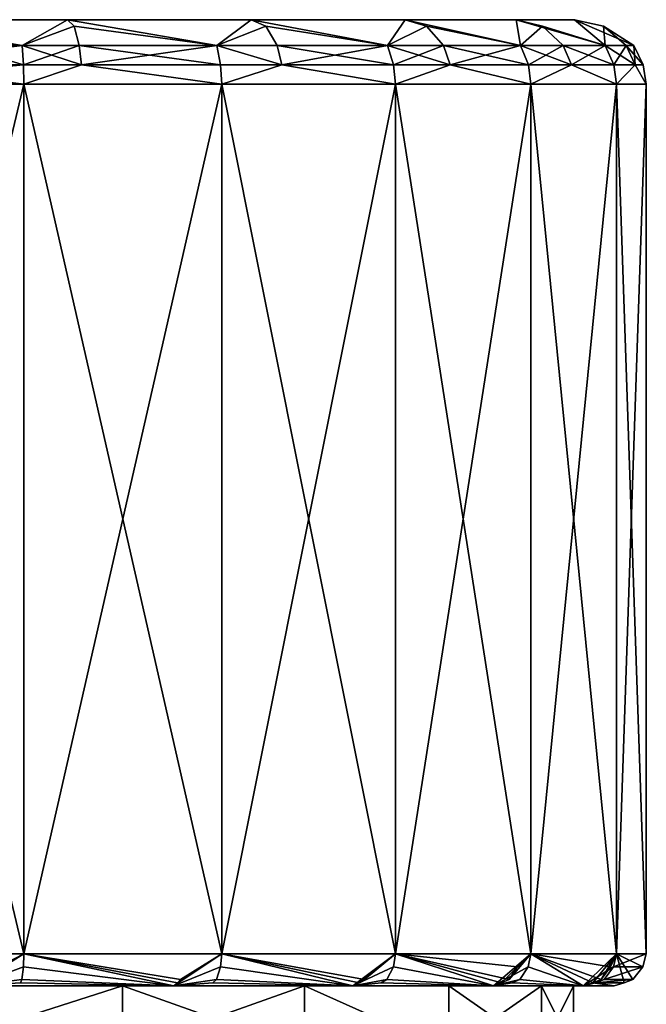
# Model space of a CAD drawing. Extents: x 8093 to 8373, y 15555 to 15729.
# Drawn here: x 8348 to 8367, y 15698 to 15729 of the extents above; entities that cross this region are included whole.
import ezdxf

# ---------------------------------------------------------------- set-up
doc = ezdxf.new("R2010")
doc.units = 0
doc.header["$MEASUREMENT"] = 0

msp = doc.modelspace()

# ---------------------------------------------------------------- linework, layer by layer
for points in [[(8324.830078, 15728.700195, -1243.72998), (8364.730469, 15728.700195, -1246.719971), (8323.919922, 15728.700195, -1249.780029)], [(8323.919922, 15728.700195, -1249.780029), (8364.730469, 15728.700195, -1252.839966), (8324.830078, 15728.700195, -1255.829956)], [(8364.730469, 15728.700195, -1246.719971), (8364.730469, 15728.700195, -1252.839966), (8323.919922, 15728.700195, -1249.780029)], [(8327.480469, 15728.700195, -1238.219971), (8362.919922, 15728.700195, -1240.880005), (8324.830078, 15728.700195, -1243.72998)], [(8362.919922, 15728.700195, -1240.880005), (8364.730469, 15728.700195, -1246.719971), (8324.830078, 15728.700195, -1243.72998)], [(8364.730469, 15728.700195, -1252.839966), (8362.919922, 15728.700195, -1258.680054), (8324.830078, 15728.700195, -1255.829956)], [(8324.830078, 15728.700195, -1255.829956), (8359.480469, 15728.700195, -1263.73999), (8327.480469, 15728.700195, -1261.339966)], [(8362.919922, 15728.700195, -1258.680054), (8359.480469, 15728.700195, -1263.73999), (8324.830078, 15728.700195, -1255.829956)], [(8331.639648, 15728.700195, -1233.73999), (8359.480469, 15728.700195, -1235.819946), (8327.480469, 15728.700195, -1238.219971)], [(8359.480469, 15728.700195, -1235.819946), (8362.919922, 15728.700195, -1240.880005), (8327.480469, 15728.700195, -1238.219971)], [(8327.480469, 15728.700195, -1261.339966), (8359.480469, 15728.700195, -1263.73999), (8331.639648, 15728.700195, -1265.819946)], [(8342.900391, 15728.700195, -1229.319946), (8354.700195, 15728.700195, -1232.01001), (8331.639648, 15728.700195, -1233.73999)], [(8354.700195, 15728.700195, -1232.01001), (8359.480469, 15728.700195, -1235.819946), (8331.639648, 15728.700195, -1233.73999)], [(8331.639648, 15728.700195, -1265.819946), (8359.480469, 15728.700195, -1263.73999), (8336.94043, 15728.700195, -1268.880005)], [(8336.94043, 15728.700195, -1268.880005), (8359.480469, 15728.700195, -1263.73999), (8342.900391, 15728.700195, -1270.23999)], [(8347.629883, 15727.299805, -1271.969971), (8341.25, 15727.299805, -1271.969971), (8342.900391, 15728.700195, -1270.23999)], [(8342.839844, 15728.5, -1228.410034), (8347.589844, 15727.900391, -1227.869995), (8342.900391, 15728.700195, -1229.319946)], [(8349, 15728.700195, -1229.780029), (8354.700195, 15728.700195, -1232.01001), (8342.900391, 15728.700195, -1229.319946)], [(8342.900391, 15728.700195, -1270.23999), (8359.480469, 15728.700195, -1263.73999), (8349, 15728.700195, -1269.790039)], [(8347.589844, 15727.900391, -1271.689941), (8342.900391, 15728.700195, -1270.23999), (8349, 15728.700195, -1269.790039)], [(8347.629883, 15727.299805, -1271.969971), (8342.900391, 15728.700195, -1270.23999), (8347.589844, 15727.900391, -1271.689941)], [(8347.589844, 15727.900391, -1227.869995), (8349, 15728.700195, -1229.780029), (8342.900391, 15728.700195, -1229.319946)], [(8349.209961, 15728.5, -1270.670044), (8347.589844, 15727.900391, -1271.689941), (8349, 15728.700195, -1269.790039)], [(8347.589844, 15727.900391, -1227.869995), (8349.209961, 15728.5, -1228.890015), (8349, 15728.700195, -1229.780029)], [(8349, 15728.700195, -1269.790039), (8359.480469, 15728.700195, -1263.73999), (8354.700195, 15728.700195, -1267.550049)], [(8353.629883, 15727.900391, -1269.920044), (8349, 15728.700195, -1269.790039), (8354.700195, 15728.700195, -1267.550049)], [(8353.629883, 15727.900391, -1269.920044), (8349.209961, 15728.5, -1270.670044), (8349, 15728.700195, -1269.790039)], [(8353.629883, 15727.900391, -1229.640015), (8354.700195, 15728.700195, -1232.01001), (8349, 15728.700195, -1229.780029)], [(8349.209961, 15728.5, -1228.890015), (8353.629883, 15727.900391, -1229.640015), (8349, 15728.700195, -1229.780029)], [(8355.150391, 15728.5, -1268.339966), (8353.629883, 15727.900391, -1269.920044), (8354.700195, 15728.700195, -1267.550049)], [(8353.629883, 15727.900391, -1229.640015), (8355.150391, 15728.5, -1231.219971), (8354.700195, 15728.700195, -1232.01001)], [(8358.929688, 15727.900391, -1266.51001), (8354.700195, 15728.700195, -1267.550049), (8359.480469, 15728.700195, -1263.73999)], [(8358.929688, 15727.900391, -1266.51001), (8355.150391, 15728.5, -1268.339966), (8354.700195, 15728.700195, -1267.550049)], [(8358.929688, 15727.900391, -1233.050049), (8359.480469, 15728.700195, -1235.819946), (8354.700195, 15728.700195, -1232.01001)], [(8355.150391, 15728.5, -1231.219971), (8358.929688, 15727.900391, -1233.050049), (8354.700195, 15728.700195, -1232.01001)], [(8360.139648, 15728.5, -1264.359985), (8358.929688, 15727.900391, -1266.51001), (8359.480469, 15728.700195, -1263.73999)], [(8358.929688, 15727.900391, -1233.050049), (8360.139648, 15728.5, -1235.209961), (8359.480469, 15728.700195, -1235.819946)], [(8363.05957, 15727.900391, -1261.75), (8359.480469, 15728.700195, -1263.73999), (8362.919922, 15728.700195, -1258.680054)], [(8363.05957, 15727.900391, -1261.75), (8360.139648, 15728.5, -1264.359985), (8359.480469, 15728.700195, -1263.73999)], [(8363.05957, 15727.900391, -1237.810059), (8362.919922, 15728.700195, -1240.880005), (8359.480469, 15728.700195, -1235.819946)], [(8360.139648, 15728.5, -1235.209961), (8363.05957, 15727.900391, -1237.810059), (8359.480469, 15728.700195, -1235.819946)], [(8363.740234, 15728.5, -1259.079956), (8363.05957, 15727.900391, -1261.75), (8362.919922, 15728.700195, -1258.680054)], [(8365.679688, 15727.900391, -1256.02002), (8362.919922, 15728.700195, -1258.680054), (8364.730469, 15728.700195, -1252.839966)], [(8365.679688, 15727.900391, -1256.02002), (8363.740234, 15728.5, -1259.079956), (8362.919922, 15728.700195, -1258.680054)], [(8365.679688, 15727.900391, -1243.540039), (8364.730469, 15728.700195, -1246.719971), (8362.919922, 15728.700195, -1240.880005)], [(8363.740234, 15728.5, -1240.47998), (8365.679688, 15727.900391, -1243.540039), (8362.919922, 15728.700195, -1240.880005)], [(8363.05957, 15727.900391, -1237.810059), (8363.740234, 15728.5, -1240.47998), (8362.919922, 15728.700195, -1240.880005)], [(8365.629883, 15728.5, -1252.969971), (8365.679688, 15727.900391, -1256.02002), (8364.730469, 15728.700195, -1252.839966)], [(8366.570313, 15727.900391, -1249.780029), (8365.629883, 15728.5, -1252.969971), (8364.730469, 15728.700195, -1252.839966)], [(8366.570313, 15727.900391, -1249.780029), (8364.730469, 15728.700195, -1252.839966), (8364.730469, 15728.700195, -1246.719971)], [(8365.629883, 15728.5, -1246.589966), (8366.570313, 15727.900391, -1249.780029), (8364.730469, 15728.700195, -1246.719971)], [(8365.679688, 15727.900391, -1243.540039), (8365.629883, 15728.5, -1246.589966), (8364.730469, 15728.700195, -1246.719971)], [(8342.780273, 15727.900391, -1227.709961), (8347.589844, 15727.900391, -1227.869995), (8342.839844, 15728.5, -1228.410034)], [(8349.360352, 15727.900391, -1271.359985), (8347.589844, 15727.900391, -1271.689941), (8349.209961, 15728.5, -1270.670044)], [(8347.589844, 15727.900391, -1227.869995), (8349.360352, 15727.900391, -1228.199951), (8349.209961, 15728.5, -1228.890015)], [(8353.629883, 15727.900391, -1269.920044), (8349.360352, 15727.900391, -1271.359985), (8349.209961, 15728.5, -1270.670044)], [(8349.360352, 15727.900391, -1228.199951), (8353.629883, 15727.900391, -1229.640015), (8349.209961, 15728.5, -1228.890015)], [(8355.509766, 15727.900391, -1268.949951), (8353.629883, 15727.900391, -1269.920044), (8355.150391, 15728.5, -1268.339966)], [(8353.629883, 15727.900391, -1229.640015), (8355.509766, 15727.900391, -1230.609985), (8355.150391, 15728.5, -1231.219971)], [(8358.929688, 15727.900391, -1266.51001), (8355.509766, 15727.900391, -1268.949951), (8355.150391, 15728.5, -1268.339966)], [(8355.509766, 15727.900391, -1230.609985), (8358.929688, 15727.900391, -1233.050049), (8355.150391, 15728.5, -1231.219971)], [(8360.669922, 15727.900391, -1264.839966), (8358.929688, 15727.900391, -1266.51001), (8360.139648, 15728.5, -1264.359985)], [(8358.929688, 15727.900391, -1233.050049), (8360.669922, 15727.900391, -1234.719971), (8360.139648, 15728.5, -1235.209961)], [(8363.05957, 15727.900391, -1261.75), (8360.669922, 15727.900391, -1264.839966), (8360.139648, 15728.5, -1264.359985)], [(8360.669922, 15727.900391, -1234.719971), (8363.05957, 15727.900391, -1237.810059), (8360.139648, 15728.5, -1235.209961)], [(8364.379883, 15727.900391, -1259.390015), (8363.05957, 15727.900391, -1261.75), (8363.740234, 15728.5, -1259.079956)], [(8363.05957, 15727.900391, -1237.810059), (8364.379883, 15727.900391, -1240.180054), (8363.740234, 15728.5, -1240.47998)], [(8365.679688, 15727.900391, -1256.02002), (8364.379883, 15727.900391, -1259.390015), (8363.740234, 15728.5, -1259.079956)], [(8364.379883, 15727.900391, -1240.180054), (8365.679688, 15727.900391, -1243.540039), (8363.740234, 15728.5, -1240.47998)], [(8366.330078, 15727.900391, -1253.079956), (8365.679688, 15727.900391, -1256.02002), (8365.629883, 15728.5, -1252.969971)], [(8366.570313, 15727.900391, -1249.780029), (8366.330078, 15727.900391, -1253.079956), (8365.629883, 15728.5, -1252.969971)], [(8366.330078, 15727.900391, -1246.47998), (8366.570313, 15727.900391, -1249.780029), (8365.629883, 15728.5, -1246.589966)], [(8365.679688, 15727.900391, -1243.540039), (8366.330078, 15727.900391, -1246.47998), (8365.629883, 15728.5, -1246.589966)], [(8342.759766, 15727.299805, -1227.420044), (8347.589844, 15727.900391, -1227.869995), (8342.780273, 15727.900391, -1227.709961)], [(8342.759766, 15727.299805, -1227.420044), (8347.629883, 15727.299805, -1227.589966), (8347.589844, 15727.900391, -1227.869995)], [(8349.429688, 15727.299805, -1271.640015), (8347.629883, 15727.299805, -1271.969971), (8347.589844, 15727.900391, -1271.689941)], [(8349.429688, 15727.299805, -1271.640015), (8347.589844, 15727.900391, -1271.689941), (8349.360352, 15727.900391, -1271.359985)], [(8347.629883, 15727.299805, -1227.589966), (8349.360352, 15727.900391, -1228.199951), (8347.589844, 15727.900391, -1227.869995)], [(8347.629883, 15727.299805, -1227.589966), (8349.429688, 15727.299805, -1227.920044), (8349.360352, 15727.900391, -1228.199951)], [(8353.75, 15727.299805, -1270.180054), (8349.429688, 15727.299805, -1271.640015), (8349.360352, 15727.900391, -1271.359985)], [(8353.75, 15727.299805, -1270.180054), (8349.360352, 15727.900391, -1271.359985), (8353.629883, 15727.900391, -1269.920044)], [(8349.429688, 15727.299805, -1227.920044), (8353.629883, 15727.900391, -1229.640015), (8349.360352, 15727.900391, -1228.199951)], [(8349.429688, 15727.299805, -1227.920044), (8353.75, 15727.299805, -1229.390015), (8353.629883, 15727.900391, -1229.640015)], [(8355.650391, 15727.299805, -1269.199951), (8353.75, 15727.299805, -1270.180054), (8353.629883, 15727.900391, -1269.920044)], [(8355.650391, 15727.299805, -1269.199951), (8353.629883, 15727.900391, -1269.920044), (8355.509766, 15727.900391, -1268.949951)], [(8353.629883, 15727.900391, -1229.640015), (8355.650391, 15727.299805, -1230.359985), (8355.509766, 15727.900391, -1230.609985)], [(8353.75, 15727.299805, -1229.390015), (8355.650391, 15727.299805, -1230.359985), (8353.629883, 15727.900391, -1229.640015)], [(8359.120117, 15727.299805, -1266.72998), (8355.650391, 15727.299805, -1269.199951), (8355.509766, 15727.900391, -1268.949951)], [(8359.120117, 15727.299805, -1266.72998), (8355.509766, 15727.900391, -1268.949951), (8358.929688, 15727.900391, -1266.51001)], [(8355.650391, 15727.299805, -1230.359985), (8358.929688, 15727.900391, -1233.050049), (8355.509766, 15727.900391, -1230.609985)], [(8355.650391, 15727.299805, -1230.359985), (8359.120117, 15727.299805, -1232.839966), (8358.929688, 15727.900391, -1233.050049)], [(8360.870117, 15727.299805, -1265.030029), (8359.120117, 15727.299805, -1266.72998), (8358.929688, 15727.900391, -1266.51001)], [(8360.870117, 15727.299805, -1265.030029), (8358.929688, 15727.900391, -1266.51001), (8360.669922, 15727.900391, -1264.839966)], [(8359.120117, 15727.299805, -1232.839966), (8360.669922, 15727.900391, -1234.719971), (8358.929688, 15727.900391, -1233.050049)], [(8359.120117, 15727.299805, -1232.839966), (8360.870117, 15727.299805, -1234.530029), (8360.669922, 15727.900391, -1234.719971)], [(8363.299805, 15727.299805, -1261.900024), (8360.870117, 15727.299805, -1265.030029), (8360.669922, 15727.900391, -1264.839966)], [(8363.299805, 15727.299805, -1261.900024), (8360.669922, 15727.900391, -1264.839966), (8363.05957, 15727.900391, -1261.75)], [(8360.870117, 15727.299805, -1234.530029), (8363.05957, 15727.900391, -1237.810059), (8360.669922, 15727.900391, -1234.719971)], [(8360.870117, 15727.299805, -1234.530029), (8363.299805, 15727.299805, -1237.660034), (8363.05957, 15727.900391, -1237.810059)], [(8364.379883, 15727.900391, -1259.390015), (8363.299805, 15727.299805, -1261.900024), (8363.05957, 15727.900391, -1261.75)], [(8363.05957, 15727.900391, -1237.810059), (8364.639648, 15727.299805, -1240.050049), (8364.379883, 15727.900391, -1240.180054)], [(8363.299805, 15727.299805, -1237.660034), (8364.639648, 15727.299805, -1240.050049), (8363.05957, 15727.900391, -1237.810059)], [(8364.639648, 15727.299805, -1259.51001), (8363.299805, 15727.299805, -1261.900024), (8364.379883, 15727.900391, -1259.390015)], [(8365.950195, 15727.299805, -1256.099976), (8364.639648, 15727.299805, -1259.51001), (8364.379883, 15727.900391, -1259.390015)], [(8365.950195, 15727.299805, -1256.099976), (8364.379883, 15727.900391, -1259.390015), (8365.679688, 15727.900391, -1256.02002)], [(8364.639648, 15727.299805, -1240.050049), (8365.679688, 15727.900391, -1243.540039), (8364.379883, 15727.900391, -1240.180054)], [(8364.639648, 15727.299805, -1240.050049), (8365.950195, 15727.299805, -1243.459961), (8365.679688, 15727.900391, -1243.540039)], [(8366.610352, 15727.299805, -1253.119995), (8365.950195, 15727.299805, -1256.099976), (8365.679688, 15727.900391, -1256.02002)], [(8366.610352, 15727.299805, -1253.119995), (8365.679688, 15727.900391, -1256.02002), (8366.330078, 15727.900391, -1253.079956)], [(8365.950195, 15727.299805, -1243.459961), (8366.330078, 15727.900391, -1246.47998), (8365.679688, 15727.900391, -1243.540039)], [(8365.950195, 15727.299805, -1243.459961), (8366.610352, 15727.299805, -1246.439941), (8366.330078, 15727.900391, -1246.47998)], [(8366.570313, 15727.900391, -1249.780029), (8366.610352, 15727.299805, -1253.119995), (8366.330078, 15727.900391, -1253.079956)], [(8366.330078, 15727.900391, -1246.47998), (8366.860352, 15727.299805, -1249.780029), (8366.570313, 15727.900391, -1249.780029)], [(8366.610352, 15727.299805, -1246.439941), (8366.860352, 15727.299805, -1249.780029), (8366.330078, 15727.900391, -1246.47998)], [(8366.860352, 15727.299805, -1249.780029), (8366.610352, 15727.299805, -1253.119995), (8366.570313, 15727.900391, -1249.780029)], [(8347.629883, 15727.299805, -1271.969971), (8347.639648, 15726.700195, -1272.069946), (8341.230469, 15726.700195, -1272.069946)], [(8347.629883, 15727.299805, -1271.969971), (8341.230469, 15726.700195, -1272.069946), (8341.25, 15727.299805, -1271.969971)], [(8342.759766, 15727.299805, -1227.420044), (8341.230469, 15726.700195, -1227.48999), (8347.639648, 15726.700195, -1227.48999)], [(8342.759766, 15727.299805, -1227.420044), (8347.639648, 15726.700195, -1227.48999), (8347.629883, 15727.299805, -1227.589966)], [(8349.429688, 15727.299805, -1271.640015), (8347.639648, 15726.700195, -1272.069946), (8347.629883, 15727.299805, -1271.969971)], [(8347.629883, 15727.299805, -1227.589966), (8347.639648, 15726.700195, -1227.48999), (8349.429688, 15727.299805, -1227.920044)], [(8349.429688, 15727.299805, -1271.640015), (8353.790039, 15726.700195, -1270.27002), (8347.639648, 15726.700195, -1272.069946)], [(8349.429688, 15727.299805, -1227.920044), (8347.639648, 15726.700195, -1227.48999), (8353.790039, 15726.700195, -1229.300049)], [(8353.75, 15727.299805, -1270.180054), (8353.790039, 15726.700195, -1270.27002), (8349.429688, 15727.299805, -1271.640015)], [(8349.429688, 15727.299805, -1227.920044), (8353.790039, 15726.700195, -1229.300049), (8353.75, 15727.299805, -1229.390015)], [(8355.650391, 15727.299805, -1269.199951), (8353.790039, 15726.700195, -1270.27002), (8353.75, 15727.299805, -1270.180054)], [(8353.75, 15727.299805, -1229.390015), (8353.790039, 15726.700195, -1229.300049), (8355.650391, 15727.299805, -1230.359985)], [(8355.650391, 15727.299805, -1269.199951), (8359.179688, 15726.700195, -1266.800049), (8353.790039, 15726.700195, -1270.27002)], [(8355.650391, 15727.299805, -1230.359985), (8353.790039, 15726.700195, -1229.300049), (8359.179688, 15726.700195, -1232.76001)], [(8359.120117, 15727.299805, -1266.72998), (8359.179688, 15726.700195, -1266.800049), (8355.650391, 15727.299805, -1269.199951)], [(8355.650391, 15727.299805, -1230.359985), (8359.179688, 15726.700195, -1232.76001), (8359.120117, 15727.299805, -1232.839966)], [(8360.870117, 15727.299805, -1265.030029), (8359.179688, 15726.700195, -1266.800049), (8359.120117, 15727.299805, -1266.72998)], [(8359.120117, 15727.299805, -1232.839966), (8359.179688, 15726.700195, -1232.76001), (8360.870117, 15727.299805, -1234.530029)], [(8360.870117, 15727.299805, -1265.030029), (8363.379883, 15726.700195, -1261.959961), (8359.179688, 15726.700195, -1266.800049)], [(8360.870117, 15727.299805, -1234.530029), (8359.179688, 15726.700195, -1232.76001), (8363.379883, 15726.700195, -1237.609985)], [(8363.299805, 15727.299805, -1261.900024), (8363.379883, 15726.700195, -1261.959961), (8360.870117, 15727.299805, -1265.030029)], [(8360.870117, 15727.299805, -1234.530029), (8363.379883, 15726.700195, -1237.609985), (8363.299805, 15727.299805, -1237.660034)], [(8364.639648, 15727.299805, -1259.51001), (8363.379883, 15726.700195, -1261.959961), (8363.299805, 15727.299805, -1261.900024)], [(8363.299805, 15727.299805, -1237.660034), (8363.379883, 15726.700195, -1237.609985), (8364.639648, 15727.299805, -1240.050049)], [(8364.639648, 15727.299805, -1259.51001), (8366.040039, 15726.700195, -1256.130005), (8363.379883, 15726.700195, -1261.959961)], [(8364.639648, 15727.299805, -1240.050049), (8363.379883, 15726.700195, -1237.609985), (8366.040039, 15726.700195, -1243.439941)], [(8365.950195, 15727.299805, -1256.099976), (8366.040039, 15726.700195, -1256.130005), (8364.639648, 15727.299805, -1259.51001)], [(8364.639648, 15727.299805, -1240.050049), (8366.040039, 15726.700195, -1243.439941), (8365.950195, 15727.299805, -1243.459961)], [(8366.610352, 15727.299805, -1253.119995), (8366.040039, 15726.700195, -1256.130005), (8365.950195, 15727.299805, -1256.099976)], [(8365.950195, 15727.299805, -1243.459961), (8366.040039, 15726.700195, -1243.439941), (8366.610352, 15727.299805, -1246.439941)], [(8366.610352, 15727.299805, -1253.119995), (8366.959961, 15726.700195, -1249.780029), (8366.040039, 15726.700195, -1256.130005)], [(8366.610352, 15727.299805, -1246.439941), (8366.040039, 15726.700195, -1243.439941), (8366.959961, 15726.700195, -1249.780029)], [(8366.860352, 15727.299805, -1249.780029), (8366.959961, 15726.700195, -1249.780029), (8366.610352, 15727.299805, -1253.119995)], [(8366.610352, 15727.299805, -1246.439941), (8366.959961, 15726.700195, -1249.780029), (8366.860352, 15727.299805, -1249.780029)], [(8341.230469, 15726.700195, -1272.069946), (8347.639648, 15699.700195, -1272.069946), (8341.230469, 15699.700195, -1272.069946)], [(8341.230469, 15726.700195, -1272.069946), (8347.639648, 15726.700195, -1272.069946), (8347.639648, 15699.700195, -1272.069946)], [(8347.639648, 15726.700195, -1227.48999), (8341.230469, 15699.700195, -1227.48999), (8347.639648, 15699.700195, -1227.48999)], [(8347.639648, 15726.700195, -1227.48999), (8341.230469, 15726.700195, -1227.48999), (8341.230469, 15699.700195, -1227.48999)], [(8347.639648, 15726.700195, -1272.069946), (8353.790039, 15699.700195, -1270.27002), (8347.639648, 15699.700195, -1272.069946)], [(8347.639648, 15726.700195, -1272.069946), (8353.790039, 15726.700195, -1270.27002), (8353.790039, 15699.700195, -1270.27002)], [(8353.790039, 15726.700195, -1229.300049), (8347.639648, 15699.700195, -1227.48999), (8353.790039, 15699.700195, -1229.300049)], [(8353.790039, 15726.700195, -1229.300049), (8347.639648, 15726.700195, -1227.48999), (8347.639648, 15699.700195, -1227.48999)], [(8353.790039, 15726.700195, -1270.27002), (8359.179688, 15699.700195, -1266.800049), (8353.790039, 15699.700195, -1270.27002)], [(8353.790039, 15726.700195, -1270.27002), (8359.179688, 15726.700195, -1266.800049), (8359.179688, 15699.700195, -1266.800049)], [(8359.179688, 15726.700195, -1232.76001), (8353.790039, 15699.700195, -1229.300049), (8359.179688, 15699.700195, -1232.76001)], [(8359.179688, 15726.700195, -1232.76001), (8353.790039, 15726.700195, -1229.300049), (8353.790039, 15699.700195, -1229.300049)], [(8359.179688, 15726.700195, -1266.800049), (8363.379883, 15699.700195, -1261.959961), (8359.179688, 15699.700195, -1266.800049)], [(8359.179688, 15726.700195, -1266.800049), (8363.379883, 15726.700195, -1261.959961), (8363.379883, 15699.700195, -1261.959961)], [(8363.379883, 15726.700195, -1237.609985), (8359.179688, 15699.700195, -1232.76001), (8363.379883, 15699.700195, -1237.609985)], [(8363.379883, 15726.700195, -1237.609985), (8359.179688, 15726.700195, -1232.76001), (8359.179688, 15699.700195, -1232.76001)], [(8363.379883, 15726.700195, -1261.959961), (8366.040039, 15699.700195, -1256.130005), (8363.379883, 15699.700195, -1261.959961)], [(8363.379883, 15726.700195, -1261.959961), (8366.040039, 15726.700195, -1256.130005), (8366.040039, 15699.700195, -1256.130005)], [(8366.040039, 15726.700195, -1243.439941), (8363.379883, 15699.700195, -1237.609985), (8366.040039, 15699.700195, -1243.439941)], [(8366.040039, 15726.700195, -1243.439941), (8363.379883, 15726.700195, -1237.609985), (8363.379883, 15699.700195, -1237.609985)], [(8366.040039, 15726.700195, -1256.130005), (8366.959961, 15699.700195, -1249.780029), (8366.040039, 15699.700195, -1256.130005)], [(8366.040039, 15726.700195, -1256.130005), (8366.959961, 15726.700195, -1249.780029), (8366.959961, 15699.700195, -1249.780029)], [(8366.959961, 15726.700195, -1249.780029), (8366.040039, 15699.700195, -1243.439941), (8366.959961, 15699.700195, -1249.780029)], [(8366.959961, 15726.700195, -1249.780029), (8366.040039, 15726.700195, -1243.439941), (8366.040039, 15699.700195, -1243.439941)], [(8341.230469, 15699.700195, -1227.48999), (8346.049805, 15698.700195, -1228.319946), (8347.639648, 15699.700195, -1227.48999)], [(8346.089844, 15698.900391, -1271.829956), (8341.230469, 15699.700195, -1272.069946), (8347.639648, 15699.700195, -1272.069946)], [(8352.299805, 15698.700195, -1269.810059), (8346.049805, 15698.700195, -1271.23999), (8347.639648, 15699.700195, -1272.069946)], [(8347.629883, 15699.299805, -1227.599976), (8347.639648, 15699.700195, -1227.48999), (8346.049805, 15698.700195, -1228.319946)], [(8346.070313, 15698.799805, -1271.550049), (8347.639648, 15699.700195, -1272.069946), (8346.049805, 15698.700195, -1271.23999)], [(8346.070313, 15698.799805, -1271.550049), (8346.089844, 15698.900391, -1271.829956), (8347.639648, 15699.700195, -1272.069946)], [(8347.629883, 15699.299805, -1227.599976), (8352.299805, 15698.700195, -1229.75), (8347.639648, 15699.700195, -1227.48999)], [(8347.639648, 15699.700195, -1227.48999), (8352.299805, 15698.700195, -1229.75), (8353.790039, 15699.700195, -1229.300049)], [(8352.509766, 15698.900391, -1270.359985), (8347.639648, 15699.700195, -1272.069946), (8353.790039, 15699.700195, -1270.27002)], [(8352.410156, 15698.799805, -1270.099976), (8347.639648, 15699.700195, -1272.069946), (8352.509766, 15698.900391, -1270.359985)], [(8352.410156, 15698.799805, -1270.099976), (8352.299805, 15698.700195, -1269.810059), (8347.639648, 15699.700195, -1272.069946)], [(8357.849609, 15698.700195, -1266.609985), (8352.299805, 15698.700195, -1269.810059), (8353.790039, 15699.700195, -1270.27002)], [(8353.75, 15699.299805, -1229.400024), (8353.790039, 15699.700195, -1229.300049), (8352.299805, 15698.700195, -1229.75)], [(8352.410156, 15698.799805, -1270.099976), (8353.790039, 15699.700195, -1270.27002), (8352.299805, 15698.700195, -1269.810059)], [(8352.410156, 15698.799805, -1270.099976), (8352.509766, 15698.900391, -1270.359985), (8353.790039, 15699.700195, -1270.27002)], [(8353.75, 15699.299805, -1229.400024), (8357.849609, 15698.700195, -1232.959961), (8353.790039, 15699.700195, -1229.300049)], [(8353.790039, 15699.700195, -1229.300049), (8357.849609, 15698.700195, -1232.959961), (8359.179688, 15699.700195, -1232.76001)], [(8358.219727, 15698.900391, -1267.069946), (8353.790039, 15699.700195, -1270.27002), (8359.179688, 15699.700195, -1266.800049)], [(8358.049805, 15698.799805, -1266.849976), (8353.790039, 15699.700195, -1270.27002), (8358.219727, 15698.900391, -1267.069946)], [(8358.049805, 15698.799805, -1266.849976), (8357.849609, 15698.700195, -1266.609985), (8353.790039, 15699.700195, -1270.27002)], [(8362.219727, 15698.700195, -1261.900024), (8357.849609, 15698.700195, -1266.609985), (8359.179688, 15699.700195, -1266.800049)], [(8359.110352, 15699.299805, -1232.839966), (8359.179688, 15699.700195, -1232.76001), (8357.849609, 15698.700195, -1232.959961)], [(8358.049805, 15698.799805, -1266.849976), (8359.179688, 15699.700195, -1266.800049), (8357.849609, 15698.700195, -1266.609985)], [(8358.049805, 15698.799805, -1266.849976), (8358.219727, 15698.900391, -1267.069946), (8359.179688, 15699.700195, -1266.800049)], [(8359.110352, 15699.299805, -1232.839966), (8362.219727, 15698.700195, -1237.660034), (8359.179688, 15699.700195, -1232.76001)], [(8359.179688, 15699.700195, -1232.76001), (8362.219727, 15698.700195, -1237.660034), (8363.379883, 15699.700195, -1237.609985)], [(8362.950195, 15699.299805, -1262.410034), (8359.179688, 15699.700195, -1266.800049), (8363.379883, 15699.700195, -1261.959961)], [(8362.700195, 15698.900391, -1262.22998), (8359.179688, 15699.700195, -1266.800049), (8362.950195, 15699.299805, -1262.410034)], [(8362.469727, 15698.799805, -1262.079956), (8359.179688, 15699.700195, -1266.800049), (8362.700195, 15698.900391, -1262.22998)], [(8362.469727, 15698.799805, -1262.079956), (8362.219727, 15698.700195, -1261.900024), (8359.179688, 15699.700195, -1266.800049)], [(8365, 15698.700195, -1256.119995), (8362.219727, 15698.700195, -1261.900024), (8363.379883, 15699.700195, -1261.959961)], [(8363.290039, 15699.299805, -1237.660034), (8363.379883, 15699.700195, -1237.609985), (8362.219727, 15698.700195, -1237.660034)], [(8362.469727, 15698.799805, -1262.079956), (8363.379883, 15699.700195, -1261.959961), (8362.219727, 15698.700195, -1261.900024)], [(8362.469727, 15698.799805, -1262.079956), (8362.700195, 15698.900391, -1262.22998), (8363.379883, 15699.700195, -1261.959961)], [(8362.700195, 15698.900391, -1262.22998), (8362.950195, 15699.299805, -1262.410034), (8363.379883, 15699.700195, -1261.959961)], [(8363.290039, 15699.299805, -1237.660034), (8365, 15698.700195, -1243.439941), (8363.379883, 15699.700195, -1237.609985)], [(8363.379883, 15699.700195, -1237.609985), (8365, 15698.700195, -1243.439941), (8366.040039, 15699.700195, -1243.439941)], [(8365.849609, 15699.299805, -1256.390015), (8363.379883, 15699.700195, -1261.959961), (8366.040039, 15699.700195, -1256.130005)], [(8365.55957, 15698.900391, -1256.300049), (8363.379883, 15699.700195, -1261.959961), (8365.849609, 15699.299805, -1256.390015)], [(8365.299805, 15698.799805, -1256.219971), (8363.379883, 15699.700195, -1261.959961), (8365.55957, 15698.900391, -1256.300049)], [(8365.299805, 15698.799805, -1256.219971), (8365, 15698.700195, -1256.119995), (8363.379883, 15699.700195, -1261.959961)], [(8365.94043, 15699.299805, -1243.469971), (8366.040039, 15699.700195, -1243.439941), (8365, 15698.700195, -1243.439941)], [(8365.299805, 15698.799805, -1256.219971), (8365.55957, 15698.900391, -1256.300049), (8366.040039, 15699.700195, -1256.130005)], [(8365.299805, 15698.799805, -1256.219971), (8366.040039, 15699.700195, -1256.130005), (8366.269531, 15698.799805, -1249.780029)], [(8365.55957, 15698.900391, -1256.300049), (8365.849609, 15699.299805, -1256.390015), (8366.040039, 15699.700195, -1256.130005)], [(8365.94043, 15699.299805, -1243.469971), (8366.849609, 15699.299805, -1249.780029), (8366.959961, 15699.700195, -1249.780029)], [(8365.94043, 15699.299805, -1243.469971), (8366.959961, 15699.700195, -1249.780029), (8366.040039, 15699.700195, -1243.439941)], [(8366.849609, 15699.299805, -1249.780029), (8366.040039, 15699.700195, -1256.130005), (8366.959961, 15699.700195, -1249.780029)], [(8366.540039, 15698.900391, -1249.780029), (8366.040039, 15699.700195, -1256.130005), (8366.849609, 15699.299805, -1249.780029)], [(8366.269531, 15698.799805, -1249.780029), (8366.040039, 15699.700195, -1256.130005), (8366.540039, 15698.900391, -1249.780029)], [(8347.580078, 15698.900391, -1227.900024), (8347.629883, 15699.299805, -1227.599976), (8346.049805, 15698.700195, -1228.319946)], [(8347.580078, 15698.900391, -1227.900024), (8352.299805, 15698.700195, -1229.75), (8347.629883, 15699.299805, -1227.599976)], [(8353.620117, 15698.900391, -1229.670044), (8353.75, 15699.299805, -1229.400024), (8352.299805, 15698.700195, -1229.75)], [(8353.620117, 15698.900391, -1229.670044), (8357.849609, 15698.700195, -1232.959961), (8353.75, 15699.299805, -1229.400024)], [(8358.910156, 15698.900391, -1233.069946), (8359.110352, 15699.299805, -1232.839966), (8357.849609, 15698.700195, -1232.959961)], [(8358.910156, 15698.900391, -1233.069946), (8362.219727, 15698.700195, -1237.660034), (8359.110352, 15699.299805, -1232.839966)], [(8363.040039, 15698.900391, -1237.829956), (8363.290039, 15699.299805, -1237.660034), (8362.219727, 15698.700195, -1237.660034)], [(8363.040039, 15698.900391, -1237.829956), (8365, 15698.700195, -1243.439941), (8363.290039, 15699.299805, -1237.660034)], [(8365.650391, 15698.900391, -1243.550049), (8365.94043, 15699.299805, -1243.469971), (8365, 15698.700195, -1243.439941)], [(8365.650391, 15698.900391, -1243.550049), (8366.540039, 15698.900391, -1249.780029), (8366.849609, 15699.299805, -1249.780029)], [(8365.650391, 15698.900391, -1243.550049), (8366.849609, 15699.299805, -1249.780029), (8365.94043, 15699.299805, -1243.469971)], [(8347.540039, 15698.799805, -1228.170044), (8347.580078, 15698.900391, -1227.900024), (8346.049805, 15698.700195, -1228.319946)], [(8347.540039, 15698.799805, -1228.170044), (8346.049805, 15698.700195, -1228.319946), (8352.299805, 15698.700195, -1229.75)], [(8347.540039, 15698.799805, -1228.170044), (8352.299805, 15698.700195, -1229.75), (8347.580078, 15698.900391, -1227.900024)], [(8353.509766, 15698.799805, -1229.930054), (8353.620117, 15698.900391, -1229.670044), (8352.299805, 15698.700195, -1229.75)], [(8353.509766, 15698.799805, -1229.930054), (8352.299805, 15698.700195, -1229.75), (8357.849609, 15698.700195, -1232.959961)], [(8353.509766, 15698.799805, -1229.930054), (8357.849609, 15698.700195, -1232.959961), (8353.620117, 15698.900391, -1229.670044)], [(8358.730469, 15698.799805, -1233.280029), (8358.910156, 15698.900391, -1233.069946), (8357.849609, 15698.700195, -1232.959961)], [(8358.730469, 15698.799805, -1233.280029), (8357.849609, 15698.700195, -1232.959961), (8362.219727, 15698.700195, -1237.660034)], [(8358.730469, 15698.799805, -1233.280029), (8362.219727, 15698.700195, -1237.660034), (8358.910156, 15698.900391, -1233.069946)], [(8362.799805, 15698.799805, -1237.97998), (8363.040039, 15698.900391, -1237.829956), (8362.219727, 15698.700195, -1237.660034)], [(8362.799805, 15698.799805, -1237.97998), (8362.219727, 15698.700195, -1237.660034), (8365, 15698.700195, -1243.439941)], [(8362.799805, 15698.799805, -1237.97998), (8365, 15698.700195, -1243.439941), (8363.040039, 15698.900391, -1237.829956)], [(8365.379883, 15698.799805, -1243.630005), (8365.650391, 15698.900391, -1243.550049), (8365, 15698.700195, -1243.439941)], [(8365.379883, 15698.799805, -1243.630005), (8365, 15698.700195, -1243.439941), (8365.959961, 15698.700195, -1249.780029)], [(8365.299805, 15698.799805, -1256.219971), (8365.959961, 15698.700195, -1249.780029), (8365, 15698.700195, -1256.119995)], [(8365.299805, 15698.799805, -1256.219971), (8366.269531, 15698.799805, -1249.780029), (8365.959961, 15698.700195, -1249.780029)], [(8365.379883, 15698.799805, -1243.630005), (8366.540039, 15698.900391, -1249.780029), (8365.650391, 15698.900391, -1243.550049)], [(8365.379883, 15698.799805, -1243.630005), (8366.269531, 15698.799805, -1249.780029), (8366.540039, 15698.900391, -1249.780029)], [(8365.379883, 15698.799805, -1243.630005), (8365.959961, 15698.700195, -1249.780029), (8366.269531, 15698.799805, -1249.780029)], [(8323.160156, 15698.700195, -1246.569946), (8362.219727, 15698.700195, -1237.660034), (8328.660156, 15698.700195, -1235.140015)], [(8323.160156, 15698.700195, -1246.569946), (8365, 15698.700195, -1243.439941), (8362.219727, 15698.700195, -1237.660034)], [(8323.160156, 15698.700195, -1252.98999), (8365.959961, 15698.700195, -1249.780029), (8323.160156, 15698.700195, -1246.569946)], [(8323.160156, 15698.700195, -1246.569946), (8365.959961, 15698.700195, -1249.780029), (8365, 15698.700195, -1243.439941)], [(8323.160156, 15698.700195, -1252.98999), (8365, 15698.700195, -1256.119995), (8365.959961, 15698.700195, -1249.780029)], [(8339.650391, 15698.700195, -1270.76001), (8357.849609, 15698.700195, -1266.609985), (8323.160156, 15698.700195, -1252.98999)], [(8323.160156, 15698.700195, -1252.98999), (8357.849609, 15698.700195, -1266.609985), (8365, 15698.700195, -1256.119995)], [(8325.160156, 15698.700195, -1256.040039), (8350.700195, 15698.700195, -1269.060059), (8328.040039, 15698.700195, -1261.689941)], [(8325.160156, 15698.700195, -1256.040039), (8356.349609, 15698.700195, -1233.380005), (8350.700195, 15698.700195, -1269.060059)], [(8344.44043, 15698.700195, -1229.51001), (8356.349609, 15698.700195, -1233.380005), (8325.160156, 15698.700195, -1256.040039)], [(8328.040039, 15698.700195, -1261.689941), (8350.700195, 15698.700195, -1269.060059), (8332.519531, 15698.700195, -1266.180054)], [(8328.660156, 15698.700195, -1235.140015), (8352.299805, 15698.700195, -1229.75), (8346.049805, 15698.700195, -1228.319946)], [(8328.660156, 15698.700195, -1235.140015), (8362.219727, 15698.700195, -1237.660034), (8352.299805, 15698.700195, -1229.75)], [(8332.519531, 15698.700195, -1266.180054), (8350.700195, 15698.700195, -1269.060059), (8344.44043, 15698.700195, -1270.050049)], [(8346.049805, 15698.700195, -1271.23999), (8357.849609, 15698.700195, -1266.609985), (8339.650391, 15698.700195, -1270.76001)], [(8344.44043, 15698.700195, -1270.050049), (8350.700195, 15696.700195, -1269.060059), (8344.44043, 15696.700195, -1270.050049)], [(8344.44043, 15698.700195, -1270.050049), (8350.700195, 15698.700195, -1269.060059), (8350.700195, 15696.700195, -1269.060059)], [(8350.700195, 15698.700195, -1230.51001), (8344.44043, 15698.700195, -1229.51001), (8344.44043, 15696.700195, -1229.51001)], [(8350.700195, 15698.700195, -1230.51001), (8344.44043, 15696.700195, -1229.51001), (8350.700195, 15696.700195, -1230.51001)], [(8350.700195, 15698.700195, -1230.51001), (8356.349609, 15698.700195, -1233.380005), (8344.44043, 15698.700195, -1229.51001)], [(8352.299805, 15698.700195, -1269.810059), (8357.849609, 15698.700195, -1266.609985), (8346.049805, 15698.700195, -1271.23999)], [(8350.700195, 15698.700195, -1269.060059), (8356.349609, 15696.700195, -1266.180054), (8350.700195, 15696.700195, -1269.060059)], [(8350.700195, 15698.700195, -1269.060059), (8356.349609, 15698.700195, -1266.180054), (8356.349609, 15696.700195, -1266.180054)], [(8356.349609, 15698.700195, -1233.380005), (8350.700195, 15698.700195, -1230.51001), (8350.700195, 15696.700195, -1230.51001)], [(8356.349609, 15698.700195, -1233.380005), (8350.700195, 15696.700195, -1230.51001), (8356.349609, 15696.700195, -1233.380005)], [(8350.700195, 15698.700195, -1269.060059), (8364.700195, 15698.700195, -1249.780029), (8356.349609, 15698.700195, -1266.180054)], [(8350.700195, 15698.700195, -1269.060059), (8356.349609, 15698.700195, -1233.380005), (8364.700195, 15698.700195, -1249.780029)], [(8352.299805, 15698.700195, -1229.75), (8362.219727, 15698.700195, -1237.660034), (8357.849609, 15698.700195, -1232.959961)], [(8356.349609, 15698.700195, -1266.180054), (8360.830078, 15696.700195, -1261.689941), (8356.349609, 15696.700195, -1266.180054)], [(8356.349609, 15698.700195, -1266.180054), (8360.830078, 15698.700195, -1261.689941), (8360.830078, 15696.700195, -1261.689941)], [(8356.349609, 15698.700195, -1233.380005), (8356.349609, 15696.700195, -1233.380005), (8360.830078, 15696.700195, -1237.869995)], [(8360.830078, 15698.700195, -1237.869995), (8356.349609, 15698.700195, -1233.380005), (8360.830078, 15696.700195, -1237.869995)], [(8356.349609, 15698.700195, -1266.180054), (8364.700195, 15698.700195, -1249.780029), (8360.830078, 15698.700195, -1261.689941)], [(8356.349609, 15698.700195, -1233.380005), (8360.830078, 15698.700195, -1237.869995), (8364.700195, 15698.700195, -1249.780029)], [(8365, 15698.700195, -1256.119995), (8357.849609, 15698.700195, -1266.609985), (8362.219727, 15698.700195, -1261.900024)], [(8360.830078, 15698.700195, -1261.689941), (8363.709961, 15696.700195, -1256.040039), (8360.830078, 15696.700195, -1261.689941)], [(8360.830078, 15698.700195, -1261.689941), (8363.709961, 15698.700195, -1256.040039), (8363.709961, 15696.700195, -1256.040039)], [(8363.709961, 15698.700195, -1243.52002), (8360.830078, 15696.700195, -1237.869995), (8363.709961, 15696.700195, -1243.52002)], [(8363.709961, 15698.700195, -1243.52002), (8360.830078, 15698.700195, -1237.869995), (8360.830078, 15696.700195, -1237.869995)], [(8360.830078, 15698.700195, -1261.689941), (8364.700195, 15698.700195, -1249.780029), (8363.709961, 15698.700195, -1256.040039)], [(8364.700195, 15698.700195, -1249.780029), (8360.830078, 15698.700195, -1237.869995), (8363.709961, 15698.700195, -1243.52002)], [(8363.709961, 15698.700195, -1256.040039), (8364.700195, 15696.700195, -1249.780029), (8363.709961, 15696.700195, -1256.040039)], [(8363.709961, 15698.700195, -1256.040039), (8364.700195, 15698.700195, -1249.780029), (8364.700195, 15696.700195, -1249.780029)], [(8364.700195, 15698.700195, -1249.780029), (8363.709961, 15696.700195, -1243.52002), (8364.700195, 15696.700195, -1249.780029)], [(8364.700195, 15698.700195, -1249.780029), (8363.709961, 15698.700195, -1243.52002), (8363.709961, 15696.700195, -1243.52002)]]:
    msp.add_3dface(points)

doc.saveas('drawing.dxf')
